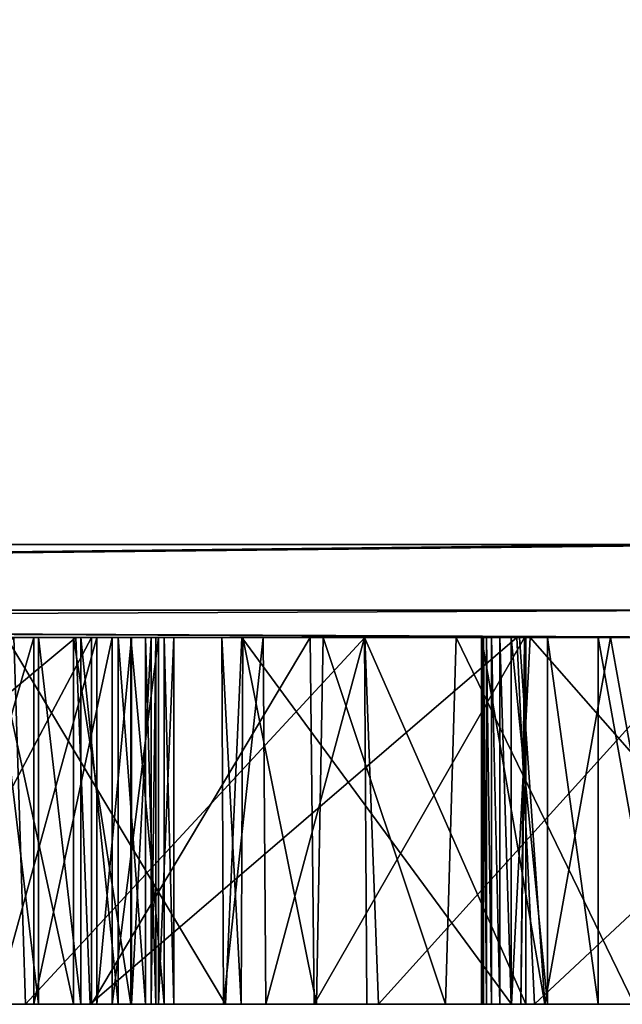
# Model space of a CAD drawing. Units: millimetres. Extents: x -25 to 25, y -44.9 to 10.
# Drawn here: x -0.8 to -0.2, y -44.9 to -43.8 of the extents above; entities that cross this region are included whole.
import ezdxf

# ---------------------------------------------------------------- set-up
doc = ezdxf.new("R2010")
doc.units = ezdxf.units.MM
doc.header["$LTSCALE"] = 81.481481
for name, color, linetype in [('1', 7, 'CONTINUOUS'), ('13', 7, 'CONTINUOUS'), ('15', 7, 'CONTINUOUS'), ('16', 7, 'CONTINUOUS'), ('17', 7, 'CONTINUOUS'), ('19', 7, 'CONTINUOUS'), ('2', 7, 'CONTINUOUS'), ('239', 7, 'CONTINUOUS'), ('240', 7, 'CONTINUOUS'), ('241', 7, 'CONTINUOUS'), ('242', 7, 'CONTINUOUS'), ('243', 7, 'CONTINUOUS'), ('244', 7, 'CONTINUOUS'), ('245', 7, 'CONTINUOUS'), ('246', 7, 'CONTINUOUS'), ('247', 7, 'CONTINUOUS'), ('270', 7, 'CONTINUOUS'), ('271', 7, 'CONTINUOUS'), ('272', 7, 'CONTINUOUS'), ('273', 7, 'CONTINUOUS'), ('274', 7, 'CONTINUOUS'), ('275', 7, 'CONTINUOUS'), ('276', 7, 'CONTINUOUS'), ('277', 7, 'CONTINUOUS'), ('299', 7, 'CONTINUOUS'), ('3', 7, 'CONTINUOUS'), ('300', 7, 'CONTINUOUS'), ('333', 7, 'CONTINUOUS'), ('334', 7, 'CONTINUOUS'), ('335', 7, 'CONTINUOUS'), ('336', 7, 'CONTINUOUS'), ('337', 7, 'CONTINUOUS'), ('338', 7, 'CONTINUOUS'), ('339', 7, 'CONTINUOUS'), ('340', 7, 'CONTINUOUS'), ('341', 7, 'CONTINUOUS'), ('774', 7, 'CONTINUOUS')]:
    doc.layers.add(name, color=color, linetype=linetype)

msp = doc.modelspace()

# ---------------------------------------------------------------- linework, layer by layer
at = {"layer": '1', "linetype": 'Continuous'}
for points in [[(-24.6369, -44.5, -3.5911), (1.8207, -44.5, -1.2252), (-1.2366, -44.5, -1.223), (-24.6369, -44.5, -3.5911)], [(1.8207, -44.5, -1.2252), (-24.6369, -44.5, -3.5911), (-7.0488, -44.5, -2.6595), (1.8207, -44.5, -1.2252)], [(-18.8963, -44.5, 16.2129), (-22.6895, -44.5, 10.2508), (22.6383, -44.5, 10.3636), (-18.8963, -44.5, 16.2129)], [(22.6383, -44.5, 10.3636), (-22.6895, -44.5, 10.2508), (-1.1368, -44.5, 4.6899), (22.6383, -44.5, 10.3636)], [(-22.6383, -44.5, -10.3636), (-18.8155, -44.5, -16.3066), (18.8963, -44.5, -16.2129), (-22.6383, -44.5, -10.3636)], [(22.6895, -44.5, -10.2508), (-22.6383, -44.5, -10.3636), (18.8963, -44.5, -16.2129), (22.6895, -44.5, -10.2508)], [(-22.6383, -44.5, -10.3636), (22.6895, -44.5, -10.2508), (8.8902, -44.5, -5.0226), (-22.6383, -44.5, -10.3636)], [(4.6377, -44.5, -5.0226), (0.1543, -44.5, -5.0223), (-22.6383, -44.5, -10.3636), (4.6377, -44.5, -5.0226)], [(4.6377, -44.5, -5.0226), (-22.6383, -44.5, -10.3636), (8.8902, -44.5, -5.0226), (4.6377, -44.5, -5.0226)], [(-1.3847, -44.5, -5.0226), (-22.6383, -44.5, -10.3636), (0.1543, -44.5, -5.0223), (-1.3847, -44.5, -5.0226)], [(-13.574, -44.5, 20.8737), (-18.8963, -44.5, 16.2129), (18.8155, -44.5, 16.3066), (-13.574, -44.5, 20.8737)], [(18.8155, -44.5, 16.3066), (-18.8963, -44.5, 16.2129), (22.6383, -44.5, 10.3636), (18.8155, -44.5, 16.3066)], [(-18.8155, -44.5, -16.3066), (-13.4703, -44.5, -20.9408), (13.574, -44.5, -20.8737), (-18.8155, -44.5, -16.3066)], [(18.8963, -44.5, -16.2129), (-18.8155, -44.5, -16.3066), (13.574, -44.5, -20.8737), (18.8963, -44.5, -16.2129)], [(-7.145, -44.5, 23.8527), (-13.574, -44.5, 20.8737), (13.4703, -44.5, 20.9408), (-7.145, -44.5, 23.8527)], [(13.4703, -44.5, 20.9408), (-13.574, -44.5, 20.8737), (18.8155, -44.5, 16.3066), (13.4703, -44.5, 20.9408)], [(-13.4703, -44.5, -20.9408), (-7.0268, -44.5, -23.8878), (7.145, -44.5, -23.8527), (-13.4703, -44.5, -20.9408)], [(13.574, -44.5, -20.8737), (-13.4703, -44.5, -20.9408), (7.145, -44.5, -23.8527), (13.574, -44.5, -20.8737)], [(-0.123, -44.5, 24.8997), (-7.145, -44.5, 23.8527), (7.0268, -44.5, 23.8878), (-0.123, -44.5, 24.8997)], [(7.0268, -44.5, 23.8878), (-7.145, -44.5, 23.8527), (13.4703, -44.5, 20.9408), (7.0268, -44.5, 23.8878)], [(2.3252, -44.5, -1.1775), (1.8207, -44.5, -1.2252), (-7.0488, -44.5, -2.6595), (2.3252, -44.5, -1.1775)], [(2.3252, -44.5, -1.1775), (-7.0488, -44.5, -2.6595), (-3.2304, -44.5, -2.6595), (2.3252, -44.5, -1.1775)], [(-7.0268, -44.5, -23.8878), (0, -44.5, -24.9), (0.123, -44.5, -24.8997), (-7.0268, -44.5, -23.8878)], [(7.145, -44.5, -23.8527), (-7.0268, -44.5, -23.8878), (0.123, -44.5, -24.8997), (7.145, -44.5, -23.8527)], [(24.6369, -44.5, 3.5911), (2.3252, -44.5, -1.1775), (-3.2304, -44.5, -2.6595), (24.6369, -44.5, 3.5911)], [(24.6369, -44.5, 3.5911), (-3.2304, -44.5, -2.6595), (5.2025, -44.5, -2.6595), (24.6369, -44.5, 3.5911)], [(-3.2304, -44.5, -2.6595), (-3.1327, -44.5, -2.6997), (5.2025, -44.5, -2.6595), (-3.2304, -44.5, -2.6595)], [(-0.7358, -44.5, 0.2454), (-0.9482, -44.5, 0.7054), (-3.1832, -44.5, 0.4511), (-0.7358, -44.5, 0.2454)], [(-2.9461, -44.5, 0.1309), (-0.7358, -44.5, 0.2454), (-3.1832, -44.5, 0.4511), (-2.9461, -44.5, 0.1309)], [(-0.827, -44.5, 3.0476), (-0.574, -44.5, 3.4646), (-3.1553, -44.5, 3.0623), (-0.827, -44.5, 3.0476)], [(-3.1553, -44.5, 3.0623), (-0.574, -44.5, 3.4646), (-2.9148, -44.5, 3.3674), (-3.1553, -44.5, 3.0623)], [(-3.1327, -44.5, -2.6997), (-1.2467, -44.5, -2.7502), (5.1045, -44.5, -2.6999), (-3.1327, -44.5, -2.6997)], [(5.2025, -44.5, -2.6595), (-3.1327, -44.5, -2.6997), (5.1045, -44.5, -2.6999), (5.2025, -44.5, -2.6595)], [(-0.5008, -44.5, 0.1124), (-0.7358, -44.5, 0.2454), (-2.9461, -44.5, 0.1309), (-0.5008, -44.5, 0.1124)], [(-2.6686, -44.5, -0.1368), (-0.5008, -44.5, 0.1124), (-2.9461, -44.5, 0.1309), (-2.6686, -44.5, -0.1368)], [(-2.9148, -44.5, 3.3674), (-0.574, -44.5, 3.4646), (-2.6194, -44.5, 3.6391), (-2.9148, -44.5, 3.3674)], [(0.5638, -44.5, 0.0164), (-0.5008, -44.5, 0.1124), (-2.6686, -44.5, -0.1368), (0.5638, -44.5, 0.0164)], [(0.2692, -44.5, -0.2336), (0.5638, -44.5, 0.0164), (-2.6686, -44.5, -0.1368), (0.2692, -44.5, -0.2336)], [(-2.3408, -44.5, -0.3607), (0.2692, -44.5, -0.2336), (-2.6686, -44.5, -0.1368), (-2.3408, -44.5, -0.3607)], [(-0.574, -44.5, 3.4646), (-0.2642, -44.5, 3.83), (-2.6194, -44.5, 3.6391), (-0.574, -44.5, 3.4646)], [(-2.6194, -44.5, 3.6391), (-0.2642, -44.5, 3.83), (-2.29, -44.5, 3.8569), (-2.6194, -44.5, 3.6391)], [(-0.0712, -44.5, -0.4344), (0.2692, -44.5, -0.2336), (-2.3408, -44.5, -0.3607), (-0.0712, -44.5, -0.4344)], [(-1.9824, -44.5, -0.5315), (-0.0712, -44.5, -0.4344), (-2.3408, -44.5, -0.3607), (-1.9824, -44.5, -0.5315)], [(-0.2642, -44.5, 3.83), (0.1031, -44.5, 4.1375), (-2.29, -44.5, 3.8569), (-0.2642, -44.5, 3.83)], [(-2.29, -44.5, 3.8569), (0.1031, -44.5, 4.1375), (-1.9369, -44.5, 4.011), (-2.29, -44.5, 3.8569)], [(-0.442, -44.5, -0.5816), (-0.0712, -44.5, -0.4344), (-1.9824, -44.5, -0.5315), (-0.442, -44.5, -0.5816)], [(-1.6115, -44.5, -0.6368), (-0.442, -44.5, -0.5816), (-1.9824, -44.5, -0.5315), (-1.6115, -44.5, -0.6368)], [(-1.9369, -44.5, 4.011), (0.1031, -44.5, 4.1375), (-1.5525, -44.5, 4.1085), (-1.9369, -44.5, 4.011)], [(-1.6973, -44.5, -3.2988), (-1.6943, -44.5, -3.38), (-0.3166, -44.5, -3.1085), (-1.6973, -44.5, -3.2988)], [(-1.6815, -44.5, -3.2189), (-1.6973, -44.5, -3.2988), (-0.7926, -44.5, -3.153), (-1.6815, -44.5, -3.2189)], [(-0.7926, -44.5, -3.153), (-1.6973, -44.5, -3.2988), (-0.3166, -44.5, -3.1085), (-0.7926, -44.5, -3.153)], [(-1.6943, -44.5, -3.38), (-1.6716, -44.5, -3.4571), (-0.3166, -44.5, -3.1085), (-1.6943, -44.5, -3.38)], [(-0.84, -44.5, -3.1465), (-1.6815, -44.5, -3.2189), (-0.7926, -44.5, -3.153), (-0.84, -44.5, -3.1465)], [(-1.6716, -44.5, -3.4571), (-1.6265, -44.5, -3.5221), (-0.3166, -44.5, -3.1085), (-1.6716, -44.5, -3.4571)], [(-1.6265, -44.5, -3.5221), (-1.5646, -44.5, -3.5775), (-0.3166, -44.5, -3.1085), (-1.6265, -44.5, -3.5221)], [(-0.8193, -44.5, -0.6635), (-0.442, -44.5, -0.5816), (-1.6115, -44.5, -0.6368), (-0.8193, -44.5, -0.6635)], [(-1.5646, -44.5, -3.5775), (-1.489, -44.5, -3.6219), (-0.3166, -44.5, -3.1085), (-1.5646, -44.5, -3.5775)], [(-1.5525, -44.5, 4.1085), (0.1031, -44.5, 4.1375), (-1.1368, -44.5, 4.1497), (-1.5525, -44.5, 4.1085)], [(-1.489, -44.5, -3.6219), (-1.4036, -44.5, -3.6593), (-0.3166, -44.5, -3.1085), (-1.489, -44.5, -3.6219)], [(-1.4036, -44.5, -3.6593), (-1.3139, -44.5, -3.6938), (-0.3166, -44.5, -3.1085), (-1.4036, -44.5, -3.6593)], [(-1.2243, -44.5, -5.0124), (-1.3847, -44.5, -5.0226), (0.0556, -44.5, -5.0195), (-1.2243, -44.5, -5.0124)], [(0.0556, -44.5, -5.0195), (-1.3847, -44.5, -5.0226), (0.1543, -44.5, -5.0223), (0.0556, -44.5, -5.0195)], [(-1.3139, -44.5, -3.6938), (-1.2182, -44.5, -3.7239), (-0.3166, -44.5, -3.1085), (-1.3139, -44.5, -3.6938)], [(-1.2467, -44.5, -2.7502), (-1.0987, -44.5, -2.7663), (5.1045, -44.5, -2.6999), (-1.2467, -44.5, -2.7502)], [(1.8207, -44.5, -1.2252), (1.5873, -44.5, -1.0885), (-1.2366, -44.5, -1.223), (1.8207, -44.5, -1.2252)], [(-1.2366, -44.5, -1.223), (1.5873, -44.5, -1.0885), (-0.7525, -44.5, -1.1977), (-1.2366, -44.5, -1.223)], [(-1.0802, -44.5, -4.9787), (-1.2243, -44.5, -5.0124), (-0.0378, -44.5, -5.002), (-1.0802, -44.5, -4.9787)], [(-0.0378, -44.5, -5.002), (-1.2243, -44.5, -5.0124), (0.0556, -44.5, -5.0195), (-0.0378, -44.5, -5.002)], [(-1.2182, -44.5, -3.7239), (-1.0515, -44.5, -3.7818), (-0.3166, -44.5, -3.1085), (-1.2182, -44.5, -3.7239)], [(1.9206, -44.5, 4.6878), (22.6383, -44.5, 10.3636), (-1.1368, -44.5, 4.6899), (1.9206, -44.5, 4.6878)], [(1.9206, -44.5, 4.6878), (-1.1368, -44.5, 4.6899), (-0.9033, -44.5, 4.5533), (1.9206, -44.5, 4.6878)], [(0.1031, -44.5, 4.1375), (0.5213, -44.5, 4.3877), (-1.1368, -44.5, 4.1497), (0.1031, -44.5, 4.1375)], [(-1.1368, -44.5, 4.1497), (0.5213, -44.5, 4.3877), (-0.9033, -44.5, 4.2863), (-1.1368, -44.5, 4.1497)], [(-1.0987, -44.5, -2.7663), (-0.9614, -44.5, -2.8006), (5.0632, -44.5, -2.7989), (-1.0987, -44.5, -2.7663)], [(5.1045, -44.5, -2.6999), (-1.0987, -44.5, -2.7663), (5.0632, -44.5, -2.7989), (5.1045, -44.5, -2.6999)], [(-0.9507, -44.5, -4.9207), (-1.0802, -44.5, -4.9787), (-0.1207, -44.5, -4.9681), (-0.9507, -44.5, -4.9207)], [(-0.1207, -44.5, -4.9681), (-1.0802, -44.5, -4.9787), (-0.0378, -44.5, -5.002), (-0.1207, -44.5, -4.9681)], [(-1.0515, -44.5, -3.7818), (-0.9118, -44.5, -3.8605), (-0.3166, -44.5, -3.1085), (-1.0515, -44.5, -3.7818)], [(-0.9614, -44.5, -2.8006), (-0.8389, -44.5, -2.8484), (5.0632, -44.5, -2.7989), (-0.9614, -44.5, -2.8006)], [(-0.8408, -44.5, -4.8413), (-0.9507, -44.5, -4.9207), (-0.2454, -44.5, -4.8549), (-0.8408, -44.5, -4.8413)], [(-0.2454, -44.5, -4.8549), (-0.9507, -44.5, -4.9207), (-0.1912, -44.5, -4.9189), (-0.2454, -44.5, -4.8549)], [(-0.1912, -44.5, -4.9189), (-0.9507, -44.5, -4.9207), (-0.1207, -44.5, -4.9681), (-0.1912, -44.5, -4.9189)], [(-0.9118, -44.5, -3.8605), (-0.7976, -44.5, -3.9618), (-0.3166, -44.5, -3.1085), (-0.9118, -44.5, -3.8605)], [(1.4365, -44.5, 4.6624), (1.9206, -44.5, 4.6878), (-0.9033, -44.5, 4.5533), (1.4365, -44.5, 4.6624)], [(0.9623, -44.5, 4.5621), (1.4365, -44.5, 4.6624), (-0.9033, -44.5, 4.5533), (0.9623, -44.5, 4.5621)], [(0.5213, -44.5, 4.3877), (0.9623, -44.5, 4.5621), (-0.9033, -44.5, 4.5533), (0.5213, -44.5, 4.3877)], [(-0.9033, -44.5, 4.2863), (0.5213, -44.5, 4.3877), (-0.9033, -44.5, 4.5533), (-0.9033, -44.5, 4.2863)], [(-0.755, -44.5, -4.7419), (-0.8408, -44.5, -4.8413), (-0.2846, -44.5, -4.7759), (-0.755, -44.5, -4.7419)], [(-0.2846, -44.5, -4.7759), (-0.8408, -44.5, -4.8413), (-0.2454, -44.5, -4.8549), (-0.2846, -44.5, -4.7759)], [(-0.8389, -44.5, -2.8484), (-0.7298, -44.5, -2.9111), (5.0632, -44.5, -2.7989), (-0.8389, -44.5, -2.8484)], [(-0.7976, -44.5, -3.9618), (-0.7135, -44.5, -4.0804), (-0.3166, -44.5, -3.1085), (-0.7976, -44.5, -3.9618)], [(-0.7473, -44.5, -3.1451), (-0.7926, -44.5, -3.153), (-0.3166, -44.5, -3.1085), (-0.7473, -44.5, -3.1451)], [(-0.6935, -44.5, -4.6261), (-0.755, -44.5, -4.7419), (-0.3112, -44.5, -4.6418), (-0.6935, -44.5, -4.6261)], [(-0.3112, -44.5, -4.6418), (-0.755, -44.5, -4.7419), (-0.3057, -44.5, -4.6884), (-0.3112, -44.5, -4.6418)], [(-0.3057, -44.5, -4.6884), (-0.755, -44.5, -4.7419), (-0.2967, -44.5, -4.733), (-0.3057, -44.5, -4.6884)], [(-0.2967, -44.5, -4.733), (-0.755, -44.5, -4.7419), (-0.2846, -44.5, -4.7759), (-0.2967, -44.5, -4.733)], [(-0.7525, -44.5, -1.1977), (1.5873, -44.5, -1.0885), (-0.2784, -44.5, -1.0974), (-0.7525, -44.5, -1.1977)], [(-0.707, -44.5, -3.1175), (-0.7473, -44.5, -3.1451), (-0.3166, -44.5, -3.1085), (-0.707, -44.5, -3.1175)], [(-0.7298, -44.5, -2.9111), (-0.6926, -44.5, -2.9496), (5.0632, -44.5, -2.7989), (-0.7298, -44.5, -2.9111)], [(-0.7135, -44.5, -4.0804), (-0.6638, -44.5, -4.2115), (-0.3166, -44.5, -3.1085), (-0.7135, -44.5, -4.0804)], [(-0.6775, -44.5, -3.079), (-0.707, -44.5, -3.1175), (-0.3166, -44.5, -3.1085), (-0.6775, -44.5, -3.079)], [(-0.6577, -44.5, -4.4981), (-0.6935, -44.5, -4.6261), (-0.3162, -44.5, -4.5454), (-0.6577, -44.5, -4.4981)], [(-0.3162, -44.5, -4.5454), (-0.6935, -44.5, -4.6261), (-0.3143, -44.5, -4.5939), (-0.3162, -44.5, -4.5454)], [(-0.3143, -44.5, -4.5939), (-0.6935, -44.5, -4.6261), (-0.3112, -44.5, -4.6418), (-0.3143, -44.5, -4.5939)], [(-0.6926, -44.5, -2.9496), (-0.6715, -44.5, -2.9904), (-0.1779, -44.5, -2.9697), (-0.6926, -44.5, -2.9496)], [(-0.6926, -44.5, -2.9496), (-0.1779, -44.5, -2.9697), (5.0632, -44.5, -2.7989), (-0.6926, -44.5, -2.9496)], [(-0.6665, -44.5, -3.0355), (-0.6775, -44.5, -3.079), (-0.2755, -44.5, -3.0099), (-0.6665, -44.5, -3.0355)], [(-0.2755, -44.5, -3.0099), (-0.6775, -44.5, -3.079), (-0.3166, -44.5, -3.1085), (-0.2755, -44.5, -3.0099)], [(-0.6715, -44.5, -2.9904), (-0.6665, -44.5, -3.0355), (-0.2755, -44.5, -3.0099), (-0.6715, -44.5, -2.9904)], [(-0.1779, -44.5, -2.9697), (-0.6715, -44.5, -2.9904), (-0.2755, -44.5, -3.0099), (-0.1779, -44.5, -2.9697)], [(-0.6638, -44.5, -4.2115), (-0.6472, -44.5, -4.3566), (-0.3166, -44.5, -3.1085), (-0.6638, -44.5, -4.2115)], [(-0.6472, -44.5, -4.3566), (-0.6577, -44.5, -4.4981), (-0.3166, -44.5, -4.496), (-0.6472, -44.5, -4.3566)], [(-0.3166, -44.5, -4.496), (-0.6577, -44.5, -4.4981), (-0.3162, -44.5, -4.5454), (-0.3166, -44.5, -4.496)], [(-0.6472, -44.5, -4.3566), (-0.3166, -44.5, -4.496), (-0.3166, -44.5, -3.1085), (-0.6472, -44.5, -4.3566)], [(-0.5956, -44.5, 1.661), (-0.5512, -44.5, 1.2784), (1.2568, -44.5, 1.4094), (-0.5956, -44.5, 1.661)], [(-0.5729, -44.5, 2.0553), (-0.5956, -44.5, 1.661), (1.2796, -44.5, 1.8037), (-0.5729, -44.5, 2.0553)], [(1.2796, -44.5, 1.8037), (-0.5956, -44.5, 1.661), (1.2568, -44.5, 1.4094), (1.2796, -44.5, 1.8037)], [(-0.4866, -44.5, 2.4473), (-0.5729, -44.5, 2.0553), (1.2352, -44.5, 2.1864), (-0.4866, -44.5, 2.4473)], [(1.2352, -44.5, 2.1864), (-0.5729, -44.5, 2.0553), (1.2796, -44.5, 1.8037), (1.2352, -44.5, 2.1864)], [(-0.5512, -44.5, 1.2784), (-0.4423, -44.5, 0.897), (1.1705, -44.5, 1.0174), (-0.5512, -44.5, 1.2784)], [(1.2568, -44.5, 1.4094), (-0.5512, -44.5, 1.2784), (1.1705, -44.5, 1.0174), (1.2568, -44.5, 1.4094)], [(-0.2704, -44.5, 0.2444), (-0.5008, -44.5, 0.1124), (0.8223, -44.5, 0.3202), (-0.2704, -44.5, 0.2444)], [(0.8223, -44.5, 0.3202), (-0.5008, -44.5, 0.1124), (0.5638, -44.5, 0.0164), (0.8223, -44.5, 0.3202)], [(-0.3437, -44.5, 2.8086), (-0.4866, -44.5, 2.4473), (1.1262, -44.5, 2.5677), (-0.3437, -44.5, 2.8086)], [(1.1262, -44.5, 2.5677), (-0.4866, -44.5, 2.4473), (1.2352, -44.5, 2.1864), (1.1262, -44.5, 2.5677)], [(-0.4423, -44.5, 0.897), (-0.2688, -44.5, 0.517), (1.0277, -44.5, 0.6562), (-0.4423, -44.5, 0.897)], [(1.1705, -44.5, 1.0174), (-0.4423, -44.5, 0.897), (1.0277, -44.5, 0.6562), (1.1705, -44.5, 1.0174)], [(-0.1384, -44.5, 3.1445), (-0.3437, -44.5, 2.8086), (0.9528, -44.5, 2.9477), (-0.1384, -44.5, 3.1445)], [(0.9528, -44.5, 2.9477), (-0.3437, -44.5, 2.8086), (1.1262, -44.5, 2.5677), (0.9528, -44.5, 2.9477)], [(-0.2784, -44.5, -1.0974), (1.5873, -44.5, -1.0885), (0.1626, -44.5, -0.923), (-0.2784, -44.5, -1.0974)], [(-0.2688, -44.5, 0.517), (-0.2704, -44.5, 0.2444), (0.8223, -44.5, 0.3202), (-0.2688, -44.5, 0.517)], [(1.0277, -44.5, 0.6562), (-0.2688, -44.5, 0.517), (0.8223, -44.5, 0.3202), (1.0277, -44.5, 0.6562)], [(-0.1779, -44.5, -2.9697), (-0.0802, -44.5, -3.0099), (5.0632, -44.5, -2.7989), (-0.1779, -44.5, -2.9697)]]:
    msp.add_3dface(points, dxfattribs=at)
at = {"layer": '13', "linetype": 'Continuous'}
for points in [[(-0.9482, -44.5, 0.7054), (-0.7358, -44.5, 0.2454), (-0.9444, -44.894, 0.6906), (-0.9482, -44.5, 0.7054)], [(-0.9444, -44.894, 0.6906), (-0.7358, -44.5, 0.2454), (-0.7358, -44.894, 0.2454), (-0.9444, -44.894, 0.6906)], [(-0.5916, -44.894, 3.4385), (-0.827, -44.5, 3.0476), (-0.8411, -44.894, 3.0153), (-0.5916, -44.894, 3.4385)], [(-0.574, -44.5, 3.4646), (-0.827, -44.5, 3.0476), (-0.5916, -44.894, 3.4385), (-0.574, -44.5, 3.4646)], [(-0.2842, -44.894, 3.8099), (-0.574, -44.5, 3.4646), (-0.5916, -44.894, 3.4385), (-0.2842, -44.894, 3.8099)], [(-0.2642, -44.5, 3.83), (-0.574, -44.5, 3.4646), (-0.2842, -44.894, 3.8099), (-0.2642, -44.5, 3.83)], [(0.0823, -44.894, 4.1221), (-0.2642, -44.5, 3.83), (-0.2842, -44.894, 3.8099), (0.0823, -44.894, 4.1221)], [(0.1031, -44.5, 4.1375), (-0.2642, -44.5, 3.83), (0.0823, -44.894, 4.1221), (0.1031, -44.5, 4.1375)]]:
    msp.add_3dface(points, dxfattribs=at)
at = {"layer": '15', "linetype": 'Continuous'}
for points in [[(-0.5512, -44.5, 1.2784), (-0.5956, -44.5, 1.661), (-0.5937, -44.894, 1.6342), (-0.5512, -44.5, 1.2784)], [(-0.5956, -44.5, 1.661), (-0.5729, -44.5, 2.0553), (-0.5749, -44.894, 2.0261), (-0.5956, -44.5, 1.661)], [(-0.5937, -44.894, 1.6342), (-0.5956, -44.5, 1.661), (-0.5749, -44.894, 2.0261), (-0.5937, -44.894, 1.6342)], [(-0.5482, -44.894, 1.2574), (-0.5512, -44.5, 1.2784), (-0.5937, -44.894, 1.6342), (-0.5482, -44.894, 1.2574)], [(-0.5749, -44.894, 2.0261), (-0.5729, -44.5, 2.0553), (-0.4939, -44.894, 2.4187), (-0.5749, -44.894, 2.0261)], [(-0.5729, -44.5, 2.0553), (-0.4866, -44.5, 2.4473), (-0.4939, -44.894, 2.4187), (-0.5729, -44.5, 2.0553)], [(-0.4423, -44.5, 0.897), (-0.5512, -44.5, 1.2784), (-0.5482, -44.894, 1.2574), (-0.4423, -44.5, 0.897)], [(-0.4399, -44.894, 0.885), (-0.4423, -44.5, 0.897), (-0.5482, -44.894, 1.2574), (-0.4399, -44.894, 0.885)], [(-0.4939, -44.894, 2.4187), (-0.4866, -44.5, 2.4473), (-0.3551, -44.894, 2.782), (-0.4939, -44.894, 2.4187)], [(-0.4866, -44.5, 2.4473), (-0.3437, -44.5, 2.8086), (-0.3551, -44.894, 2.782), (-0.4866, -44.5, 2.4473)], [(-0.2688, -44.5, 0.517), (-0.4423, -44.5, 0.897), (-0.2688, -44.894, 0.517), (-0.2688, -44.5, 0.517)], [(-0.2688, -44.894, 0.517), (-0.4423, -44.5, 0.897), (-0.4399, -44.894, 0.885), (-0.2688, -44.894, 0.517)], [(-0.3551, -44.894, 2.782), (-0.3437, -44.5, 2.8086), (-0.1525, -44.894, 3.1221), (-0.3551, -44.894, 2.782)], [(-0.3437, -44.5, 2.8086), (-0.1384, -44.5, 3.1445), (-0.1525, -44.894, 3.1221), (-0.3437, -44.5, 2.8086)]]:
    msp.add_3dface(points, dxfattribs=at)
at = {"layer": '16', "linetype": 'Continuous'}
for points in [[(-0.7358, -44.5, 0.2454), (-0.5008, -44.5, 0.1124), (-0.7358, -44.894, 0.2454), (-0.7358, -44.5, 0.2454)], [(-0.7358, -44.894, 0.2454), (-0.5008, -44.5, 0.1124), (-0.4963, -44.894, 0.1154), (-0.7358, -44.894, 0.2454)], [(-0.5008, -44.5, 0.1124), (-0.2704, -44.5, 0.2444), (-0.4963, -44.894, 0.1154), (-0.5008, -44.5, 0.1124)], [(-0.4963, -44.894, 0.1154), (-0.2704, -44.5, 0.2444), (-0.2742, -44.894, 0.2442), (-0.4963, -44.894, 0.1154)], [(-0.2704, -44.5, 0.2444), (-0.2688, -44.5, 0.517), (-0.2742, -44.894, 0.2442), (-0.2704, -44.5, 0.2444)], [(-0.2688, -44.5, 0.517), (-0.2688, -44.894, 0.517), (-0.2742, -44.894, 0.2442), (-0.2688, -44.5, 0.517)]]:
    msp.add_3dface(points, dxfattribs=at)
at = {"layer": '17', "linetype": 'Continuous'}
for points in [[(-1.2366, -44.5, -1.223), (-0.7525, -44.5, -1.1977), (-1.2254, -44.894, -1.222), (-1.2366, -44.5, -1.223)], [(-1.2254, -44.894, -1.222), (-0.7525, -44.5, -1.1977), (-0.7373, -44.894, -1.194), (-1.2254, -44.894, -1.222)], [(-0.7525, -44.5, -1.1977), (-0.2784, -44.5, -1.0974), (-0.7373, -44.894, -1.194), (-0.7525, -44.5, -1.1977)], [(-0.7373, -44.894, -1.194), (-0.2784, -44.5, -1.0974), (-0.2597, -44.894, -1.0902), (-0.7373, -44.894, -1.194)], [(-0.2784, -44.5, -1.0974), (0.1626, -44.5, -0.923), (-0.2597, -44.894, -1.0902), (-0.2784, -44.5, -1.0974)], [(-0.2597, -44.894, -1.0902), (0.1626, -44.5, -0.923), (0.183, -44.894, -0.9119), (-0.2597, -44.894, -1.0902)]]:
    msp.add_3dface(points, dxfattribs=at)
at = {"layer": '19', "linetype": 'Continuous'}
for points in [[(-0.8065, -44.894, -0.6615), (-0.8193, -44.5, -0.6635), (-1.2054, -44.894, -0.6805), (-0.8065, -44.894, -0.6615)], [(-0.442, -44.5, -0.5816), (-0.8193, -44.5, -0.6635), (-0.8065, -44.894, -0.6615), (-0.442, -44.5, -0.5816)], [(-0.4273, -44.894, -0.577), (-0.442, -44.5, -0.5816), (-0.8065, -44.894, -0.6615), (-0.4273, -44.894, -0.577)], [(-0.0712, -44.5, -0.4344), (-0.442, -44.5, -0.5816), (-0.4273, -44.894, -0.577), (-0.0712, -44.5, -0.4344)], [(-0.0551, -44.894, -0.4261), (-0.0712, -44.5, -0.4344), (-0.4273, -44.894, -0.577), (-0.0551, -44.894, -0.4261)]]:
    msp.add_3dface(points, dxfattribs=at)
at = {"layer": '2', "linetype": 'Continuous'}
for points in [[(-0.1235, -44.4, 24.9997), (-7.151, -44.4, 23.9554), (-6.4629, -44.4707, 24.1199), (-0.1235, -44.4, 24.9997)], [(-7.0325, -44.4, -23.9905), (0, -44.4, -25), (-6.4629, -44.4707, -24.1199), (-7.0325, -44.4, -23.9905)], [(-6.4629, -44.4707, -24.1199), (0, -44.4, -25), (0, -44.4707, -24.9707), (-6.4629, -44.4707, -24.1199)], [(0, -44.4707, 24.9707), (-0.1235, -44.4, 24.9997), (-6.4629, -44.4707, 24.1199), (0, -44.4707, 24.9707)], [(-7.145, -44.5, 23.8527), (-0.123, -44.5, 24.8997), (-6.4629, -44.4707, 24.1199), (-7.145, -44.5, 23.8527)], [(0, -44.5, -24.9), (-7.0268, -44.5, -23.8878), (0, -44.4707, -24.9707), (0, -44.5, -24.9)], [(-7.0268, -44.5, -23.8878), (-6.4629, -44.4707, -24.1199), (0, -44.4707, -24.9707), (-7.0268, -44.5, -23.8878)], [(-0.123, -44.5, 24.8997), (-0.0615, -44.5, 24.8999), (-6.4629, -44.4707, 24.1199), (-0.123, -44.5, 24.8997)], [(-0.0615, -44.5, 24.8999), (0, -44.5, 24.9), (-6.4629, -44.4707, 24.1199), (-0.0615, -44.5, 24.8999)], [(0, -44.5, 24.9), (0, -44.4707, 24.9707), (-6.4629, -44.4707, 24.1199), (0, -44.5, 24.9)]]:
    msp.add_3dface(points, dxfattribs=at)
at = {"layer": '239', "linetype": 'Continuous'}
for points in [[(-0.7298, -44.5, -2.9111), (-0.8389, -44.5, -2.8484), (-0.8389, -44.894, -2.8484), (-0.7298, -44.5, -2.9111)], [(-0.7298, -44.5, -2.9111), (-0.8389, -44.894, -2.8484), (-0.7298, -44.894, -2.9111), (-0.7298, -44.5, -2.9111)]]:
    msp.add_3dface(points, dxfattribs=at)
at = {"layer": '240', "linetype": 'Continuous'}
for points in [[(-0.6926, -44.5, -2.9496), (-0.7298, -44.5, -2.9111), (-0.7298, -44.894, -2.9111), (-0.6926, -44.5, -2.9496)], [(-0.6926, -44.5, -2.9496), (-0.7298, -44.894, -2.9111), (-0.6926, -44.894, -2.9496), (-0.6926, -44.5, -2.9496)]]:
    msp.add_3dface(points, dxfattribs=at)
at = {"layer": '241', "linetype": 'Continuous'}
for points in [[(-0.6715, -44.5, -2.9904), (-0.6926, -44.5, -2.9496), (-0.6926, -44.894, -2.9496), (-0.6715, -44.5, -2.9904)], [(-0.6715, -44.5, -2.9904), (-0.6926, -44.894, -2.9496), (-0.6715, -44.894, -2.9904), (-0.6715, -44.5, -2.9904)]]:
    msp.add_3dface(points, dxfattribs=at)
at = {"layer": '242', "linetype": 'Continuous'}
for points in [[(-0.6665, -44.5, -3.0355), (-0.6715, -44.5, -2.9904), (-0.6715, -44.894, -2.9904), (-0.6665, -44.5, -3.0355)], [(-0.6665, -44.5, -3.0355), (-0.6715, -44.894, -2.9904), (-0.6665, -44.894, -3.0355), (-0.6665, -44.5, -3.0355)]]:
    msp.add_3dface(points, dxfattribs=at)
at = {"layer": '243', "linetype": 'Continuous'}
for points in [[(-0.6775, -44.5, -3.079), (-0.6665, -44.5, -3.0355), (-0.6665, -44.894, -3.0355), (-0.6775, -44.5, -3.079)], [(-0.6775, -44.5, -3.079), (-0.6665, -44.894, -3.0355), (-0.6775, -44.894, -3.079), (-0.6775, -44.5, -3.079)]]:
    msp.add_3dface(points, dxfattribs=at)
at = {"layer": '244', "linetype": 'Continuous'}
for points in [[(-0.707, -44.5, -3.1175), (-0.6775, -44.5, -3.079), (-0.6775, -44.894, -3.079), (-0.707, -44.5, -3.1175)], [(-0.707, -44.5, -3.1175), (-0.6775, -44.894, -3.079), (-0.707, -44.894, -3.1175), (-0.707, -44.5, -3.1175)]]:
    msp.add_3dface(points, dxfattribs=at)
at = {"layer": '245', "linetype": 'Continuous'}
for points in [[(-0.7473, -44.5, -3.1451), (-0.707, -44.5, -3.1175), (-0.707, -44.894, -3.1175), (-0.7473, -44.5, -3.1451)], [(-0.7473, -44.5, -3.1451), (-0.707, -44.894, -3.1175), (-0.7473, -44.894, -3.1451), (-0.7473, -44.5, -3.1451)]]:
    msp.add_3dface(points, dxfattribs=at)
at = {"layer": '246', "linetype": 'Continuous'}
for points in [[(-0.7926, -44.5, -3.153), (-0.7473, -44.5, -3.1451), (-0.7473, -44.894, -3.1451), (-0.7926, -44.5, -3.153)], [(-0.7926, -44.5, -3.153), (-0.7473, -44.894, -3.1451), (-0.7926, -44.894, -3.153), (-0.7926, -44.5, -3.153)]]:
    msp.add_3dface(points, dxfattribs=at)
at = {"layer": '247', "linetype": 'Continuous'}
for points in [[(-0.84, -44.5, -3.1465), (-0.7926, -44.5, -3.153), (-0.7926, -44.894, -3.153), (-0.84, -44.5, -3.1465)], [(-0.84, -44.5, -3.1465), (-0.7926, -44.894, -3.153), (-0.84, -44.894, -3.1465), (-0.84, -44.5, -3.1465)]]:
    msp.add_3dface(points, dxfattribs=at)
at = {"layer": '270', "linetype": 'Continuous'}
for points in [[(-0.7976, -44.5, -3.9618), (-0.9118, -44.5, -3.8605), (-0.9118, -44.894, -3.8605), (-0.7976, -44.5, -3.9618)], [(-0.7976, -44.5, -3.9618), (-0.9118, -44.894, -3.8605), (-0.7976, -44.894, -3.9618), (-0.7976, -44.5, -3.9618)]]:
    msp.add_3dface(points, dxfattribs=at)
at = {"layer": '271', "linetype": 'Continuous'}
for points in [[(-0.7135, -44.5, -4.0804), (-0.7976, -44.5, -3.9618), (-0.7976, -44.894, -3.9618), (-0.7135, -44.5, -4.0804)], [(-0.7135, -44.5, -4.0804), (-0.7976, -44.894, -3.9618), (-0.7135, -44.894, -4.0804), (-0.7135, -44.5, -4.0804)]]:
    msp.add_3dface(points, dxfattribs=at)
at = {"layer": '272', "linetype": 'Continuous'}
for points in [[(-0.6638, -44.5, -4.2115), (-0.7135, -44.5, -4.0804), (-0.7135, -44.894, -4.0804), (-0.6638, -44.5, -4.2115)], [(-0.6638, -44.5, -4.2115), (-0.7135, -44.894, -4.0804), (-0.6638, -44.894, -4.2115), (-0.6638, -44.5, -4.2115)]]:
    msp.add_3dface(points, dxfattribs=at)
at = {"layer": '273', "linetype": 'Continuous'}
for points in [[(-0.6472, -44.5, -4.3566), (-0.6638, -44.5, -4.2115), (-0.6638, -44.894, -4.2115), (-0.6472, -44.5, -4.3566)], [(-0.6472, -44.5, -4.3566), (-0.6638, -44.894, -4.2115), (-0.6472, -44.894, -4.3566), (-0.6472, -44.5, -4.3566)]]:
    msp.add_3dface(points, dxfattribs=at)
at = {"layer": '274', "linetype": 'Continuous'}
for points in [[(-0.6577, -44.5, -4.4981), (-0.6472, -44.5, -4.3566), (-0.6472, -44.894, -4.3566), (-0.6577, -44.5, -4.4981)], [(-0.6577, -44.5, -4.4981), (-0.6472, -44.894, -4.3566), (-0.6577, -44.894, -4.4981), (-0.6577, -44.5, -4.4981)]]:
    msp.add_3dface(points, dxfattribs=at)
at = {"layer": '275', "linetype": 'Continuous'}
for points in [[(-0.6935, -44.5, -4.6261), (-0.6577, -44.5, -4.4981), (-0.6577, -44.894, -4.4981), (-0.6935, -44.5, -4.6261)], [(-0.6935, -44.5, -4.6261), (-0.6577, -44.894, -4.4981), (-0.6935, -44.894, -4.6261), (-0.6935, -44.5, -4.6261)]]:
    msp.add_3dface(points, dxfattribs=at)
at = {"layer": '276', "linetype": 'Continuous'}
for points in [[(-0.755, -44.5, -4.7419), (-0.6935, -44.5, -4.6261), (-0.6935, -44.894, -4.6261), (-0.755, -44.5, -4.7419)], [(-0.755, -44.5, -4.7419), (-0.6935, -44.894, -4.6261), (-0.755, -44.894, -4.7419), (-0.755, -44.5, -4.7419)]]:
    msp.add_3dface(points, dxfattribs=at)
at = {"layer": '277', "linetype": 'Continuous'}
for points in [[(-0.8408, -44.5, -4.8413), (-0.755, -44.5, -4.7419), (-0.755, -44.894, -4.7419), (-0.8408, -44.5, -4.8413)], [(-0.8408, -44.5, -4.8413), (-0.755, -44.894, -4.7419), (-0.8408, -44.894, -4.8413), (-0.8408, -44.5, -4.8413)]]:
    msp.add_3dface(points, dxfattribs=at)
at = {"layer": '299', "linetype": 'Continuous'}
for points in [[(-0.3166, -44.5, -3.1085), (-0.3166, -44.5, -4.496), (-0.3166, -44.894, -3.1085), (-0.3166, -44.5, -3.1085)], [(-0.3166, -44.894, -3.1085), (-0.3166, -44.5, -4.496), (-0.3166, -44.894, -4.496), (-0.3166, -44.894, -3.1085)]]:
    msp.add_3dface(points, dxfattribs=at)
at = {"layer": '3', "linetype": 'Continuous'}
for points in [[(-7.2023, -40.5651, 23.9401), (-7.151, -44.4, 23.9554), (-0.1825, -40.5651, 24.9993), (-7.2023, -40.5651, 23.9401)], [(-7.151, -44.4, 23.9554), (-0.1235, -44.4, 24.9997), (-0.1825, -40.5651, 24.9993), (-7.151, -44.4, 23.9554)], [(0, -44.4, -25), (-7.0325, -44.4, -23.9905), (0, -40.5651, -25), (0, -44.4, -25)], [(0, -40.5651, -25), (-7.0325, -44.4, -23.9905), (-7.0274, -40.5651, -23.992), (0, -40.5651, -25)], [(-0.1825, -40.5651, 24.9993), (-0.1235, -44.4, 24.9997), (-0.0912, -40.5651, 24.9998), (-0.1825, -40.5651, 24.9993)]]:
    msp.add_3dface(points, dxfattribs=at)
at = {"layer": '300', "linetype": 'Continuous'}
for points in [[(-0.2755, -44.5, -3.0099), (-0.3166, -44.5, -3.1085), (-0.2486, -44.894, -2.9937), (-0.2755, -44.5, -3.0099)], [(-0.3166, -44.5, -3.1085), (-0.3166, -44.894, -3.1085), (-0.2486, -44.894, -2.9937), (-0.3166, -44.5, -3.1085)], [(-0.1779, -44.5, -2.9697), (-0.2755, -44.5, -3.0099), (-0.2486, -44.894, -2.9937), (-0.1779, -44.5, -2.9697)], [(-0.1071, -44.894, -2.9937), (-0.1779, -44.5, -2.9697), (-0.2486, -44.894, -2.9937), (-0.1071, -44.894, -2.9937)], [(-0.0802, -44.5, -3.0099), (-0.1779, -44.5, -2.9697), (-0.1071, -44.894, -2.9937), (-0.0802, -44.5, -3.0099)]]:
    msp.add_3dface(points, dxfattribs=at)
at = {"layer": '333', "linetype": 'Continuous'}
for points in [[(-0.1912, -44.5, -4.9189), (-0.1207, -44.5, -4.9681), (-0.1207, -44.894, -4.9681), (-0.1912, -44.5, -4.9189)], [(-0.1912, -44.5, -4.9189), (-0.1207, -44.894, -4.9681), (-0.1912, -44.894, -4.9189), (-0.1912, -44.5, -4.9189)]]:
    msp.add_3dface(points, dxfattribs=at)
at = {"layer": '334', "linetype": 'Continuous'}
for points in [[(-0.2454, -44.5, -4.8549), (-0.1912, -44.5, -4.9189), (-0.1912, -44.894, -4.9189), (-0.2454, -44.5, -4.8549)], [(-0.2454, -44.5, -4.8549), (-0.1912, -44.894, -4.9189), (-0.2454, -44.894, -4.8549), (-0.2454, -44.5, -4.8549)]]:
    msp.add_3dface(points, dxfattribs=at)
at = {"layer": '335', "linetype": 'Continuous'}
for points in [[(-0.2846, -44.5, -4.7759), (-0.2454, -44.5, -4.8549), (-0.2454, -44.894, -4.8549), (-0.2846, -44.5, -4.7759)], [(-0.2846, -44.5, -4.7759), (-0.2454, -44.894, -4.8549), (-0.2846, -44.894, -4.7759), (-0.2846, -44.5, -4.7759)]]:
    msp.add_3dface(points, dxfattribs=at)
at = {"layer": '336', "linetype": 'Continuous'}
for points in [[(-0.2967, -44.5, -4.733), (-0.2846, -44.5, -4.7759), (-0.2846, -44.894, -4.7759), (-0.2967, -44.5, -4.733)], [(-0.2967, -44.5, -4.733), (-0.2846, -44.894, -4.7759), (-0.2967, -44.894, -4.733), (-0.2967, -44.5, -4.733)]]:
    msp.add_3dface(points, dxfattribs=at)
at = {"layer": '337', "linetype": 'Continuous'}
for points in [[(-0.3057, -44.5, -4.6884), (-0.2967, -44.5, -4.733), (-0.2967, -44.894, -4.733), (-0.3057, -44.5, -4.6884)], [(-0.3057, -44.5, -4.6884), (-0.2967, -44.894, -4.733), (-0.3057, -44.894, -4.6884), (-0.3057, -44.5, -4.6884)]]:
    msp.add_3dface(points, dxfattribs=at)
at = {"layer": '338', "linetype": 'Continuous'}
for points in [[(-0.3112, -44.5, -4.6418), (-0.3057, -44.5, -4.6884), (-0.3057, -44.894, -4.6884), (-0.3112, -44.5, -4.6418)], [(-0.3112, -44.5, -4.6418), (-0.3057, -44.894, -4.6884), (-0.3112, -44.894, -4.6418), (-0.3112, -44.5, -4.6418)]]:
    msp.add_3dface(points, dxfattribs=at)
at = {"layer": '339', "linetype": 'Continuous'}
for points in [[(-0.3143, -44.5, -4.5939), (-0.3112, -44.5, -4.6418), (-0.3112, -44.894, -4.6418), (-0.3143, -44.5, -4.5939)], [(-0.3143, -44.5, -4.5939), (-0.3112, -44.894, -4.6418), (-0.3143, -44.894, -4.5939), (-0.3143, -44.5, -4.5939)]]:
    msp.add_3dface(points, dxfattribs=at)
at = {"layer": '340', "linetype": 'Continuous'}
for points in [[(-0.3162, -44.5, -4.5454), (-0.3143, -44.5, -4.5939), (-0.3143, -44.894, -4.5939), (-0.3162, -44.5, -4.5454)], [(-0.3162, -44.5, -4.5454), (-0.3143, -44.894, -4.5939), (-0.3162, -44.894, -4.5454), (-0.3162, -44.5, -4.5454)]]:
    msp.add_3dface(points, dxfattribs=at)
at = {"layer": '341', "linetype": 'Continuous'}
for points in [[(-0.3166, -44.5, -4.496), (-0.3162, -44.5, -4.5454), (-0.3162, -44.894, -4.5454), (-0.3166, -44.5, -4.496)], [(-0.3166, -44.894, -4.496), (-0.3166, -44.5, -4.496), (-0.3162, -44.894, -4.5454), (-0.3166, -44.894, -4.496)]]:
    msp.add_3dface(points, dxfattribs=at)
at = {"layer": '774', "linetype": 'Continuous'}
for points in [[(-1.2254, -44.894, -1.222), (-0.7373, -44.894, -1.194), (-1.2054, -44.894, -0.6805), (-1.2254, -44.894, -1.222)], [(-0.7373, -44.894, -1.194), (-0.8065, -44.894, -0.6615), (-1.2054, -44.894, -0.6805), (-0.7373, -44.894, -1.194)], [(-0.8411, -44.894, 3.0153), (-0.9444, -44.894, 0.6906), (-0.7358, -44.894, 0.2454), (-0.8411, -44.894, 3.0153)], [(-0.7976, -44.894, -3.9618), (-0.9118, -44.894, -3.8605), (-0.8408, -44.894, -4.8413), (-0.7976, -44.894, -3.9618)], [(-0.5916, -44.894, 3.4385), (-0.8411, -44.894, 3.0153), (-0.5937, -44.894, 1.6342), (-0.5916, -44.894, 3.4385)], [(-0.8411, -44.894, 3.0153), (-0.7358, -44.894, 0.2454), (-0.5937, -44.894, 1.6342), (-0.8411, -44.894, 3.0153)], [(-0.755, -44.894, -4.7419), (-0.7976, -44.894, -3.9618), (-0.8408, -44.894, -4.8413), (-0.755, -44.894, -4.7419)], [(-0.7926, -44.894, -3.153), (-0.8389, -44.894, -2.8484), (-0.84, -44.894, -3.1465), (-0.7926, -44.894, -3.153)], [(-0.7298, -44.894, -2.9111), (-0.8389, -44.894, -2.8484), (-0.7473, -44.894, -3.1451), (-0.7298, -44.894, -2.9111)], [(-0.7473, -44.894, -3.1451), (-0.8389, -44.894, -2.8484), (-0.7926, -44.894, -3.153), (-0.7473, -44.894, -3.1451)], [(-0.7373, -44.894, -1.194), (-0.4273, -44.894, -0.577), (-0.8065, -44.894, -0.6615), (-0.7373, -44.894, -1.194)], [(-0.7135, -44.894, -4.0804), (-0.7976, -44.894, -3.9618), (-0.755, -44.894, -4.7419), (-0.7135, -44.894, -4.0804)], [(-0.6935, -44.894, -4.6261), (-0.7135, -44.894, -4.0804), (-0.755, -44.894, -4.7419), (-0.6935, -44.894, -4.6261)], [(-0.707, -44.894, -3.1175), (-0.7298, -44.894, -2.9111), (-0.7473, -44.894, -3.1451), (-0.707, -44.894, -3.1175)], [(-0.7373, -44.894, -1.194), (-0.2597, -44.894, -1.0902), (-0.4273, -44.894, -0.577), (-0.7373, -44.894, -1.194)], [(-0.5937, -44.894, 1.6342), (-0.7358, -44.894, 0.2454), (-0.4963, -44.894, 0.1154), (-0.5937, -44.894, 1.6342)], [(-0.6926, -44.894, -2.9496), (-0.7298, -44.894, -2.9111), (-0.707, -44.894, -3.1175), (-0.6926, -44.894, -2.9496)], [(-0.6638, -44.894, -4.2115), (-0.7135, -44.894, -4.0804), (-0.6935, -44.894, -4.6261), (-0.6638, -44.894, -4.2115)], [(-0.6775, -44.894, -3.079), (-0.6926, -44.894, -2.9496), (-0.707, -44.894, -3.1175), (-0.6775, -44.894, -3.079)], [(-0.6577, -44.894, -4.4981), (-0.6638, -44.894, -4.2115), (-0.6935, -44.894, -4.6261), (-0.6577, -44.894, -4.4981)], [(-0.6715, -44.894, -2.9904), (-0.6926, -44.894, -2.9496), (-0.6775, -44.894, -3.079), (-0.6715, -44.894, -2.9904)], [(-0.6665, -44.894, -3.0355), (-0.6715, -44.894, -2.9904), (-0.6775, -44.894, -3.079), (-0.6665, -44.894, -3.0355)], [(-0.6472, -44.894, -4.3566), (-0.6638, -44.894, -4.2115), (-0.6577, -44.894, -4.4981), (-0.6472, -44.894, -4.3566)], [(-0.5916, -44.894, 3.4385), (-0.5937, -44.894, 1.6342), (-0.5749, -44.894, 2.0261), (-0.5916, -44.894, 3.4385)], [(-0.5482, -44.894, 1.2574), (-0.5937, -44.894, 1.6342), (-0.4963, -44.894, 0.1154), (-0.5482, -44.894, 1.2574)], [(-0.2842, -44.894, 3.8099), (-0.5916, -44.894, 3.4385), (-0.3551, -44.894, 2.782), (-0.2842, -44.894, 3.8099)], [(-0.5916, -44.894, 3.4385), (-0.5749, -44.894, 2.0261), (-0.4939, -44.894, 2.4187), (-0.5916, -44.894, 3.4385)], [(-0.5916, -44.894, 3.4385), (-0.4939, -44.894, 2.4187), (-0.3551, -44.894, 2.782), (-0.5916, -44.894, 3.4385)], [(-0.4399, -44.894, 0.885), (-0.5482, -44.894, 1.2574), (-0.4963, -44.894, 0.1154), (-0.4399, -44.894, 0.885)], [(-0.4399, -44.894, 0.885), (-0.4963, -44.894, 0.1154), (-0.2742, -44.894, 0.2442), (-0.4399, -44.894, 0.885)], [(-0.2688, -44.894, 0.517), (-0.4399, -44.894, 0.885), (-0.2742, -44.894, 0.2442), (-0.2688, -44.894, 0.517)], [(-0.2597, -44.894, -1.0902), (-0.0551, -44.894, -0.4261), (-0.4273, -44.894, -0.577), (-0.2597, -44.894, -1.0902)], [(-0.2842, -44.894, 3.8099), (-0.3551, -44.894, 2.782), (-0.1525, -44.894, 3.1221), (-0.2842, -44.894, 3.8099)], [(-0.3166, -44.894, -3.1085), (-0.3166, -44.894, -4.496), (-0.3162, -44.894, -4.5454), (-0.3166, -44.894, -3.1085)], [(-0.2486, -44.894, -2.9937), (-0.3166, -44.894, -3.1085), (-0.2846, -44.894, -4.7759), (-0.2486, -44.894, -2.9937)], [(-0.2846, -44.894, -4.7759), (-0.3166, -44.894, -3.1085), (-0.2967, -44.894, -4.733), (-0.2846, -44.894, -4.7759)], [(-0.2967, -44.894, -4.733), (-0.3166, -44.894, -3.1085), (-0.3057, -44.894, -4.6884), (-0.2967, -44.894, -4.733)], [(-0.3057, -44.894, -4.6884), (-0.3166, -44.894, -3.1085), (-0.3112, -44.894, -4.6418), (-0.3057, -44.894, -4.6884)], [(-0.3112, -44.894, -4.6418), (-0.3166, -44.894, -3.1085), (-0.3143, -44.894, -4.5939), (-0.3112, -44.894, -4.6418)], [(-0.3143, -44.894, -4.5939), (-0.3166, -44.894, -3.1085), (-0.3162, -44.894, -4.5454), (-0.3143, -44.894, -4.5939)], [(-0.2454, -44.894, -4.8549), (-0.2486, -44.894, -2.9937), (-0.2846, -44.894, -4.7759), (-0.2454, -44.894, -4.8549)], [(0.0823, -44.894, 4.1221), (-0.2842, -44.894, 3.8099), (-0.1525, -44.894, 3.1221), (0.0823, -44.894, 4.1221)], [(-0.2597, -44.894, -1.0902), (0.183, -44.894, -0.9119), (-0.0551, -44.894, -0.4261), (-0.2597, -44.894, -1.0902)], [(-0.1071, -44.894, -2.9937), (-0.2486, -44.894, -2.9937), (-0.1207, -44.894, -4.9681), (-0.1071, -44.894, -2.9937)], [(-0.1207, -44.894, -4.9681), (-0.2486, -44.894, -2.9937), (-0.1912, -44.894, -4.9189), (-0.1207, -44.894, -4.9681)], [(-0.1912, -44.894, -4.9189), (-0.2486, -44.894, -2.9937), (-0.2454, -44.894, -4.8549), (-0.1912, -44.894, -4.9189)]]:
    msp.add_3dface(points, dxfattribs=at)

doc.saveas('drawing.dxf')
